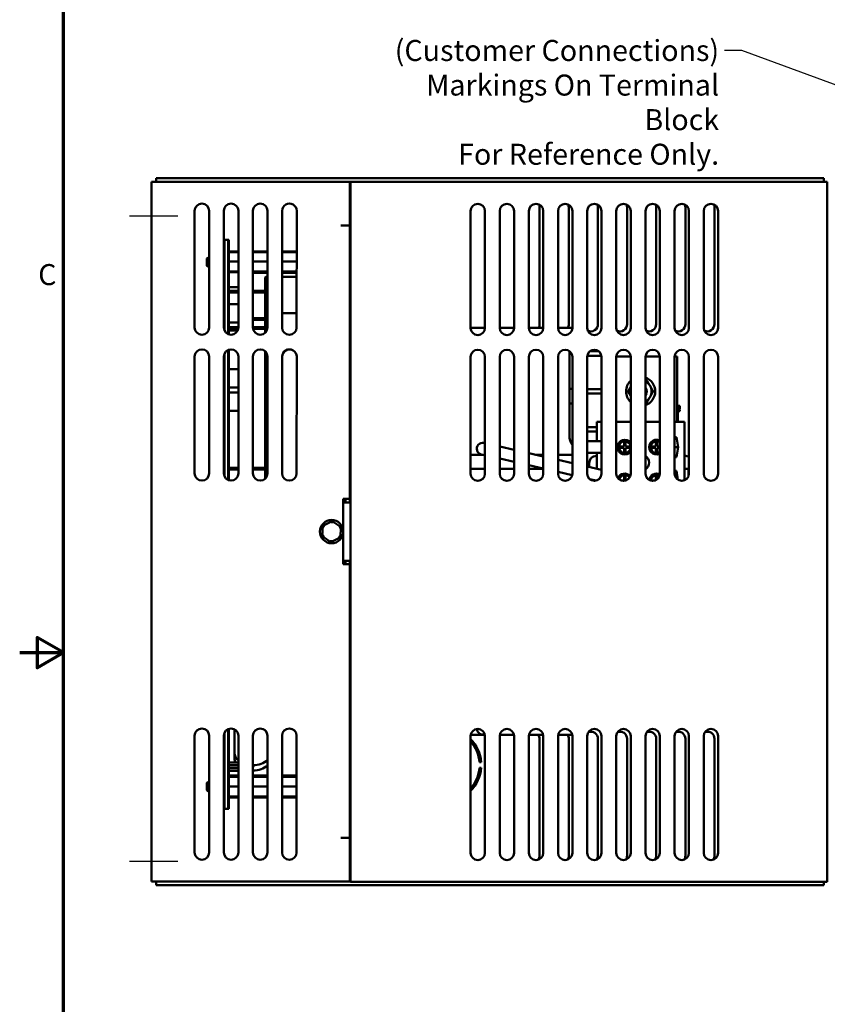
# Model space of a CAD drawing. Units: inches. Extents: x 1.5 to 64.5, y 0.7 to 50.2.
# Drawn here: x 1.5 to 15.4, y 19.5 to 36.4 of the extents above; entities that cross this region are included whole.
import ezdxf

# ---------------------------------------------------------------- set-up
doc = ezdxf.new("R2010")
doc.units = ezdxf.units.IN
doc.header["$LTSCALE"] = 3
doc.header["$MEASUREMENT"] = 0
doc.layers.get('0').update_dxf_attribs({"lineweight": 25})
for name, color, linetype, lineweight in [('Border (ANSI)', 7, 'Continuous', 70), ('Centerline (ANSI)', 7, 'Continuous', 25), ('Symbol (ANSI)', 7, 'Continuous', 25), ('Visible (ANSI)', 7, 'Continuous', 50)]:
    doc.layers.add(name, color=color, linetype=linetype, lineweight=lineweight)
doc.styles.add('Note Text (ANSI)', font='tahoma.ttf')
doc.dimstyles.new('Default (ANSI)$7', dxfattribs={"dimscale": 3, "dimtxt": 0.12, "dimasz": 0.098425, "dimexe": 0.125, "dimexo": 0.0625, "dimgap": 0.031496, "dimtad": 0, "dimtih": 1, "dimtoh": 1, "dimrnd": 1e-08, "dimzin": 4, "dimdsep": 46, "dimtxsty": 'Note Text (ANSI)', "dimcen": 0.09, "dimdle": 0.393701, "dimclrd": 256, "dimclre": 256, "dimclrt": 256, "dimadec": 0, "dimazin": 1, "dimtfac": 1, "dimtofl": 0, "dimtmove": 0, "dimatfit": 3, "dimfxl": 1, "dimtolj": 1, "dimtzin": 4, "dimlwd": -1, "dimlwe": -1, "dimarcsym": 0})

# ---------------------------------------------------------------- blocks, each defined once
blk = doc.blocks.new('Borders Default Border')
at = {"layer": 'Border (ANSI)', "flags": 128}
for points in [[(0.75, 0.5), (0.75, 16.5), (21.25, 16.5), (21.25, 0.5), (0.75, 0.5)], [(0.5, 8.5), (0.75, 8.5), (0.6, 8.5866), (0.6, 8.4134), (0.75, 8.5)]]:
    blk.add_lwpolyline(points, dxfattribs=at)
at = {"layer": 'Border (ANSI)', "insert": (0.6057, 10.5629), "char_height": 0.12, "attachment_point": 7, "style": 'Note Text (ANSI)'}
blk.add_mtext('C', dxfattribs=at)

msp = doc.modelspace()

# ---------------------------------------------------------------- linework, layer by layer
at = {"layer": 'Centerline (ANSI)', "linetype": 'Continuous'}
for p, q in [((3.3857, 32.9872), (4.2104, 32.9872)), ((3.3857, 21.9247), (4.2104, 21.9247))]:
    msp.add_line(p, q, dxfattribs=at)
at = {"layer": 'Visible (ANSI)'}
for p, q in [((3.8411, 33.6337), (15.2911, 33.6337)), ((3.8411, 33.5747), (3.8411, 33.6337)), ((15.2441, 33.6357), (15.2441, 33.6337)), ((15.2911, 33.6357), (15.2441, 33.6357)), ((15.2911, 33.6357), (15.2911, 33.6337)), ((15.2911, 33.6337), (15.2911, 33.5747)), ((3.7607, 21.5747), (3.7607, 33.5747)), ((3.8411, 33.5747), (3.7607, 33.5747)), ((15.2911, 33.5747), (3.8411, 33.5747)), ((7.1607, 32.8247), (7.1607, 33.5747)), ((7.1621, 31.8947), (7.1621, 33.5747)), ((7.1741, 33.5721), (15.3531, 33.5721)), ((7.1741, 33.5721), (7.1741, 21.5721)), ((15.2441, 33.5747), (15.2441, 33.5721)), ((15.2911, 33.5747), (15.2911, 33.5721)), ((15.3531, 33.5721), (15.3531, 21.5721)), ((10.4184, 33.1335), (10.4184, 31.1312)), ((10.9184, 33.1335), (10.9184, 31.1312)), ((11.4184, 33.1335), (11.4184, 31.1312)), ((11.9184, 33.1335), (11.9184, 31.1312)), ((12.4184, 33.1335), (12.4184, 31.1312)), ((12.9184, 33.1335), (12.9184, 31.1312)), ((13.4184, 33.1335), (13.4184, 31.1312)), ((4.5007, 31.0746), (4.5007, 33.0746)), ((4.7507, 33.0746), (4.7507, 31.0746)), ((5.0007, 31.0747), (5.0007, 33.0747)), ((5.2507, 33.0747), (5.2507, 31.0747)), ((5.5007, 31.0747), (5.5007, 33.0747)), ((5.7507, 33.0747), (5.7507, 31.0747)), ((6.0007, 31.0747), (6.0011, 33.0747)), ((6.2511, 33.0746), (6.2507, 31.0746)), ((9.2338, 31.0682), (9.2338, 33.0706)), ((9.4804, 33.0706), (9.4804, 31.0682)), ((9.7338, 31.0682), (9.7338, 33.0706)), ((9.9804, 33.0706), (9.9804, 31.0682)), ((10.2338, 31.0682), (10.2338, 33.0706)), ((10.4804, 33.0706), (10.4804, 31.0682)), ((10.7338, 31.0682), (10.7338, 33.0706)), ((10.9804, 33.0706), (10.9804, 31.0682)), ((11.2338, 31.0682), (11.2338, 33.0706)), ((11.4804, 33.0706), (11.4804, 31.0682)), ((11.7338, 31.0682), (11.7338, 33.0706)), ((11.9804, 33.0706), (11.9804, 31.0682)), ((12.2338, 31.0682), (12.2338, 33.0706)), ((12.4804, 33.0706), (12.4804, 31.0682)), ((12.7338, 31.0682), (12.7338, 33.0706)), ((12.9804, 33.0706), (12.9804, 31.0682)), ((13.2338, 31.0682), (13.2338, 33.0706)), ((13.4804, 33.0706), (13.4804, 31.0682)), ((7.0113, 32.8247), (7.1607, 32.8247)), ((7.1607, 32.8247), (7.1607, 28.1347)), ((5.0135, 32.5747), (5.076, 32.5747)), ((5.0135, 32.5747), (5.0135, 31.0196)), ((5.076, 30.96), (5.076, 32.5747)), ((5.076, 32.5747), (5.086, 32.5747)), ((5.086, 30.9562), (5.086, 32.5747)), ((4.711, 32.2567), (4.731, 32.2767)), ((4.711, 32.1327), (4.711, 32.2567)), ((4.731, 32.2767), (4.731, 32.1127)), ((4.7507, 32.2767), (4.731, 32.2767)), ((5.0007, 32.3911), (5.0135, 32.3911)), ((5.0135, 32.3908), (5.0007, 32.3908)), ((5.0007, 32.3762), (5.0135, 32.3762)), ((5.0135, 32.3519), (5.0007, 32.3519)), ((5.0007, 32.3126), (5.0135, 32.3126)), ((5.0135, 32.2845), (5.0007, 32.2845)), ((5.0135, 32.2708), (5.0007, 32.2708)), ((5.2507, 32.3797), (5.086, 32.3797)), ((5.2507, 32.3686), (5.086, 32.3686)), ((5.7507, 32.3797), (5.5007, 32.3797)), ((5.7507, 32.3686), (5.5007, 32.3686)), ((6.251, 32.3797), (6.001, 32.3797)), ((6.251, 32.3686), (6.001, 32.3686)), ((4.711, 32.1327), (4.731, 32.1127)), ((4.7507, 32.1127), (4.731, 32.1127)), ((5.0007, 32.2175), (5.0135, 32.2175)), ((5.0135, 32.2101), (5.0007, 32.2101)), ((5.0135, 32.1773), (5.0007, 32.1773)), ((5.0135, 32.1694), (5.0007, 32.1694)), ((5.0007, 32.1163), (5.0135, 32.1163)), ((5.0135, 32.1033), (5.0007, 32.1033)), ((5.0135, 32.0748), (5.0007, 32.0748)), ((5.2507, 32.2058), (5.086, 32.2058)), ((5.7507, 32.2058), (5.5007, 32.2058)), ((6.2509, 32.2058), (6.0009, 32.2058)), ((5.0007, 32.0361), (5.0135, 32.0361)), ((5.0135, 32.0123), (5.0007, 32.0123)), ((5.0007, 31.9984), (5.0135, 31.9984)), ((5.0055, 31.8107), (5.0055, 31.9984)), ((5.2507, 32.032), (5.086, 32.032)), ((5.2507, 32.0208), (5.086, 32.0208)), ((5.7507, 32.032), (5.5007, 32.032)), ((5.7507, 32.0208), (5.5007, 32.0208)), ((5.7507, 32.0097), (5.5007, 32.0097)), ((5.711, 31.3052), (5.711, 31.9292)), ((5.7507, 31.9417), (5.7235, 31.9417)), ((6.2509, 32.032), (6.0009, 32.032)), ((6.2509, 32.0208), (6.0009, 32.0208)), ((6.2509, 32.0097), (6.0009, 32.0097)), ((6.2509, 31.9417), (6.0009, 31.9417)), ((5.0135, 31.8107), (5.0055, 31.8107)), ((5.086, 31.7688), (5.2507, 31.7688)), ((7.1741, 31.8947), (7.1607, 31.8947)), ((5.2507, 31.7057), (5.086, 31.7057)), ((5.2507, 31.6757), (5.086, 31.6757)), ((5.711, 31.7057), (5.5007, 31.7057)), ((5.711, 31.6757), (5.5007, 31.6757)), ((5.086, 31.476), (5.2507, 31.476)), ((5.711, 31.2347), (5.5007, 31.2347)), ((5.711, 30.9833), (5.711, 31.3052)), ((5.7507, 31.3177), (5.7235, 31.3177)), ((6.2507, 31.3177), (6.0007, 31.3177)), ((5.086, 31.1624), (5.2507, 31.1624)), ((5.2507, 31.0817), (5.086, 31.0817)), ((5.711, 31.2047), (5.5007, 31.2047)), ((5.711, 31.0817), (5.5007, 31.0817)), ((9.4804, 31.0662), (9.2338, 31.0662)), ((9.9804, 31.0662), (9.7338, 31.0662)), ((10.4804, 31.0662), (10.2338, 31.0662)), ((10.9804, 31.0662), (10.7338, 31.0662)), ((5.2486, 31.0517), (5.086, 31.0517)), ((5.086, 31.0223), (5.2392, 31.0223)), ((5.711, 31.0517), (5.5028, 31.0517)), ((7.1607, 30.8947), (7.1741, 30.8947)), ((7.1621, 30.5791), (7.1621, 30.8947)), ((4.5007, 28.5746), (4.5007, 30.5746)), ((4.7507, 30.5746), (4.7507, 28.5746)), ((5.0007, 28.5747), (5.0007, 30.5747)), ((5.0135, 30.6135), (5.0068, 30.6135)), ((5.0135, 30.6298), (5.0135, 28.5196)), ((5.076, 28.46), (5.076, 30.6894)), ((5.086, 28.4562), (5.086, 30.6932)), ((5.2507, 30.5747), (5.2507, 28.5747)), ((5.5007, 28.5747), (5.5007, 30.5747)), ((5.711, 28.4833), (5.711, 30.6661)), ((5.7507, 30.5747), (5.7507, 28.5747)), ((6.0007, 28.5747), (6.0011, 30.5747)), ((6.2511, 30.5746), (6.2507, 28.5746)), ((7.1741, 30.5791), (7.1607, 30.5791)), ((9.2338, 28.5682), (9.2338, 30.5706)), ((9.4804, 30.5706), (9.4804, 28.5682)), ((9.7338, 28.5682), (9.7338, 30.5706)), ((9.9804, 30.5706), (9.9804, 28.5682)), ((10.2338, 28.5682), (10.2338, 30.5706)), ((10.4804, 30.5706), (10.4804, 28.5682)), ((10.7338, 28.5682), (10.7338, 30.5706)), ((10.9294, 30.6704), (10.9294, 30.5731)), ((10.9294, 30.5731), (10.9294, 29.7731)), ((10.9804, 30.5706), (10.9804, 28.5682)), ((11.2338, 28.5682), (11.2338, 30.5706)), ((11.2356, 30.5916), (11.4157, 30.5916)), ((11.2797, 30.6666), (11.4157, 30.6666)), ((11.4157, 30.6666), (11.4345, 30.6666)), ((11.4786, 30.5916), (11.4157, 30.5916)), ((11.4804, 30.5706), (11.4804, 28.5682)), ((11.7338, 28.5682), (11.7338, 30.5706)), ((11.7341, 30.5791), (11.9801, 30.5791)), ((11.9804, 30.5706), (11.9804, 28.5682)), ((12.2338, 28.5682), (12.2338, 30.5706)), ((12.2341, 30.5791), (12.4801, 30.5791)), ((12.4804, 30.5706), (12.4804, 28.5682)), ((12.7338, 28.5682), (12.7338, 30.5706)), ((12.7341, 30.5791), (12.7757, 30.5791)), ((12.7757, 30.5791), (12.7757, 29.4581)), ((12.9804, 30.5706), (12.9804, 28.5682)), ((13.2338, 28.5682), (13.2338, 30.5706)), ((13.4804, 30.5706), (13.4804, 28.5682)), ((5.086, 30.3598), (5.2507, 30.3598)), ((5.086, 30.0484), (5.2507, 30.0484)), ((5.086, 29.9588), (5.2507, 29.9588)), ((10.9804, 30.0231), (10.9294, 30.0231)), ((10.9294, 29.2231), (10.9294, 30.0231)), ((11.2338, 30.0166), (11.4157, 30.0166)), ((11.2338, 29.9416), (11.4157, 29.9416)), ((11.4157, 30.0166), (11.4804, 30.0166)), ((11.4804, 29.9416), (11.4157, 29.9416)), ((10.9294, 29.7731), (10.9804, 29.7731)), ((12.8207, 29.7289), (12.7757, 29.7289)), ((12.8207, 29.7209), (12.7757, 29.7209)), ((12.8207, 29.7154), (12.7757, 29.7154)), ((12.7757, 29.7144), (12.7907, 29.7144)), ((12.7907, 29.5269), (12.7907, 29.7144)), ((12.8207, 29.7289), (12.8207, 29.7209)), ((12.8207, 29.7209), (12.8207, 29.7154)), ((12.8207, 29.7154), (12.8207, 29.6925)), ((5.086, 29.647), (5.2507, 29.647)), ((12.8207, 29.6925), (12.7907, 29.6925)), ((12.8207, 29.6871), (12.7907, 29.6871)), ((12.8207, 29.6787), (12.7907, 29.6787)), ((12.8207, 29.6699), (12.7907, 29.6699)), ((12.8207, 29.6407), (12.7907, 29.6407)), ((12.8207, 29.6925), (12.8207, 29.6871)), ((12.8207, 29.6871), (12.8207, 29.6787)), ((12.8207, 29.6699), (12.8207, 29.6407)), ((7.1607, 29.3891), (7.1741, 29.3891)), ((11.4007, 29.1231), (11.4007, 29.4581)), ((11.4804, 29.4581), (11.4007, 29.4581)), ((11.9804, 29.4581), (11.7338, 29.4581)), ((12.4804, 29.4581), (12.2338, 29.4581)), ((12.9007, 29.4581), (12.7338, 29.4581)), ((12.7757, 29.5269), (12.7907, 29.5269)), ((12.7907, 29.4581), (12.7907, 29.5269)), ((12.9007, 28.8749), (12.9007, 29.4581)), ((11.2338, 29.3666), (11.4007, 29.3666)), ((11.2338, 29.2916), (11.4007, 29.2916)), ((7.1657, 29.1625), (7.1607, 29.1625)), ((7.1607, 29.1471), (7.1707, 29.1471)), ((7.1657, 29.1625), (7.1741, 29.1625)), ((7.1707, 29.1471), (7.1707, 28.0721)), ((9.4804, 29.0907), (9.4624, 29.0948)), ((11.4804, 29.1231), (11.2338, 29.1231)), ((11.7797, 29.0341), (11.8692, 29.0341)), ((11.8692, 29.0341), (11.8692, 29.1236)), ((11.8892, 29.1236), (11.8892, 29.0341)), ((11.8892, 29.0341), (11.9787, 29.0341)), ((12.3227, 29.0341), (12.4122, 29.0341)), ((12.4122, 29.0341), (12.4122, 29.1236)), ((12.4322, 29.1236), (12.4322, 29.0341)), ((12.4322, 29.0341), (12.4804, 29.0341)), ((12.7338, 29.1946), (12.768, 29.1946)), ((12.768, 29.1946), (12.7929, 29.0241)), ((5.0055, 28.7604), (5.0055, 29.0104)), ((5.0135, 29.0104), (5.0055, 29.0104)), ((7.1741, 29.0009), (7.1707, 29.0009)), ((7.1741, 28.9105), (7.1707, 28.9105)), ((7.1707, 28.8931), (7.1741, 28.8931)), ((7.1741, 28.8891), (7.1707, 28.8891)), ((9.4525, 28.892), (9.2338, 28.892)), ((9.4178, 28.8999), (9.4804, 28.8856)), ((9.7338, 29.0328), (9.9804, 28.9764)), ((10.2338, 28.9185), (10.4804, 28.8621)), ((10.4804, 28.892), (10.3499, 28.892)), ((10.9804, 28.892), (10.7338, 28.892)), ((11.4804, 28.9231), (11.2338, 28.9231)), ((11.4007, 28.8749), (11.3937, 28.8749)), ((11.4007, 28.8749), (11.4007, 28.9231)), ((11.4007, 28.6517), (11.4007, 28.8749)), ((11.8692, 29.0141), (11.7797, 29.0141)), ((11.8692, 28.9246), (11.8692, 29.0141)), ((11.9787, 29.0141), (11.8892, 29.0141)), ((11.8892, 29.0141), (11.8892, 28.9246)), ((12.4122, 29.0141), (12.3227, 29.0141)), ((12.4122, 28.9246), (12.4122, 29.0141)), ((12.4804, 29.0141), (12.4322, 29.0141)), ((12.4322, 29.0141), (12.4322, 28.9246)), ((12.7338, 29.0241), (12.7929, 29.0241)), ((12.7929, 29.0241), (12.768, 28.8536)), ((12.9077, 28.8749), (12.9007, 28.8749)), ((12.9007, 28.4529), (12.9007, 28.8749)), ((5.0135, 28.7604), (5.0055, 28.7604)), ((9.7338, 28.8276), (9.9804, 28.7713)), ((10.2338, 28.7133), (10.4804, 28.657)), ((10.7338, 28.8042), (10.9804, 28.7478)), ((11.2687, 28.7499), (11.2687, 28.6819)), ((12.768, 28.8536), (12.7338, 28.8536)), ((5.2507, 28.6677), (5.086, 28.6677)), ((5.2507, 28.6377), (5.086, 28.6377)), ((5.711, 28.6677), (5.5007, 28.6677)), ((5.711, 28.6377), (5.5007, 28.6377)), ((9.4804, 28.6537), (9.2338, 28.6537)), ((9.9804, 28.6537), (9.7338, 28.6537)), ((10.4804, 28.6537), (10.2338, 28.6537)), ((10.7338, 28.599), (10.9778, 28.5432)), ((11.2338, 28.6899), (11.4804, 28.6335)), ((11.8692, 28.4541), (11.8692, 28.5436)), ((11.8892, 28.5436), (11.8892, 28.4541)), ((12.4122, 28.458), (12.4122, 28.5436)), ((12.4322, 28.5436), (12.4322, 28.4705)), ((12.7338, 28.6146), (12.768, 28.6146)), ((12.768, 28.6146), (12.7899, 28.4649)), ((12.9015, 28.6499), (12.9715, 28.6499)), ((12.9015, 28.4532), (12.9015, 28.6499)), ((12.9715, 28.6499), (12.9715, 28.5223)), ((7.1741, 28.4699), (7.1707, 28.4699)), ((7.1741, 28.428), (7.1707, 28.428)), ((7.1741, 28.4114), (7.1707, 28.4114)), ((7.1741, 28.3694), (7.1707, 28.3694)), ((11.2765, 28.475), (11.3892, 28.4492)), ((11.3307, 28.4478), (11.3307, 28.4626)), ((11.8106, 28.4541), (11.8692, 28.4541)), ((11.8892, 28.4541), (11.9036, 28.4541)), ((12.3227, 28.4541), (12.4036, 28.4541)), ((7.1741, 28.3505), (7.1707, 28.3505)), ((7.1741, 28.2895), (7.1707, 28.2895)), ((7.1707, 28.2691), (7.1741, 28.2691)), ((7.0507, 27.0147), (7.0507, 28.1347)), ((7.1607, 28.1347), (7.0507, 28.1347)), ((7.1741, 28.0721), (7.0507, 28.0721)), ((7.086, 28.0721), (7.086, 28.1347)), ((7.1607, 28.1347), (7.1607, 28.0721)), ((6.8627, 27.7539), (6.7015, 27.6747)), ((6.8604, 27.7193), (6.8627, 27.7539)), ((7.0118, 27.6539), (6.8627, 27.7539)), ((6.7015, 27.6747), (6.6895, 27.4955)), ((6.7015, 27.6747), (6.7303, 27.6554)), ((6.9808, 27.6386), (7.0118, 27.6539)), ((6.9998, 27.4747), (7.0118, 27.6539)), ((6.7206, 27.5108), (6.6895, 27.4955)), ((6.6895, 27.4955), (6.8387, 27.3956)), ((6.8387, 27.3956), (6.9998, 27.4747)), ((6.841, 27.4301), (6.8387, 27.3956)), ((6.9711, 27.494), (6.9998, 27.4747)), ((7.0507, 27.0721), (7.1741, 27.0721)), ((7.0507, 27.0147), (7.1607, 27.0147)), ((7.086, 27.0147), (7.086, 27.0721)), ((7.1607, 27.0721), (7.1607, 27.0147)), ((7.1607, 27.0147), (7.1607, 22.3247)), ((7.1707, 27.0721), (7.1707, 25.8971)), ((7.1741, 26.8891), (7.1707, 26.8891)), ((7.1741, 26.7418), (7.1707, 26.7418)), ((7.1741, 26.7099), (7.1707, 26.7099)), ((7.1741, 26.6914), (7.1707, 26.6914)), ((7.1741, 26.6667), (7.1707, 26.6667)), ((7.1741, 26.6413), (7.1707, 26.6413)), ((7.1741, 26.6227), (7.1707, 26.6227)), ((7.1741, 26.5913), (7.1707, 26.5913)), ((7.1707, 26.2691), (7.1741, 26.2691)), ((7.1741, 26.2133), (7.1707, 26.2133)), ((7.1741, 26.1714), (7.1707, 26.1714)), ((7.1741, 26.1548), (7.1707, 26.1548)), ((7.1741, 26.1128), (7.1707, 26.1128)), ((7.1741, 26.1047), (7.1707, 26.1047)), ((7.1741, 26.0288), (7.1707, 26.0288)), ((7.1707, 26.0123), (7.1741, 26.0123)), ((7.1707, 25.8971), (7.1607, 25.8971)), ((7.1741, 25.7691), (7.1607, 25.7691)), ((7.1607, 24.5791), (7.1741, 24.5791)), ((7.1621, 24.2057), (7.1621, 24.5791)), ((5.076, 22.8247), (5.076, 24.1894)), ((5.086, 22.8247), (5.086, 24.1932)), ((5.1835, 23.7842), (5.1835, 24.1856)), ((7.1741, 24.2057), (7.1607, 24.2057)), ((4.5007, 22.0747), (4.5007, 24.0747)), ((4.7507, 24.0747), (4.7507, 22.0747)), ((5.0007, 22.0747), (5.0007, 24.0747)), ((5.0135, 24.1102), (5.0058, 24.1102)), ((5.0135, 24.1298), (5.0135, 22.8247)), ((5.2507, 24.0747), (5.2507, 22.0747)), ((5.5007, 22.0747), (5.5007, 24.0747)), ((5.7507, 24.0747), (5.7507, 22.0747)), ((6.0007, 22.0747), (6.0007, 24.0747)), ((6.2507, 24.0747), (6.2507, 22.0747)), ((9.2338, 22.0673), (9.2338, 24.0697)), ((9.4783, 24.092), (9.2358, 24.092)), ((9.4804, 24.0697), (9.4804, 22.0673)), ((9.7338, 22.0673), (9.7338, 24.0697)), ((9.9783, 24.092), (9.7358, 24.092)), ((9.9804, 24.0697), (9.9804, 22.0673)), ((10.2338, 22.0673), (10.2338, 24.0697)), ((10.4783, 24.092), (10.2358, 24.092)), ((10.4184, 24.0226), (10.4184, 22.0203)), ((10.4804, 24.0697), (10.4804, 22.0673)), ((10.7338, 22.0673), (10.7338, 24.0697)), ((10.9783, 24.092), (10.7358, 24.092)), ((10.9184, 24.0226), (10.9184, 22.0203)), ((10.9804, 24.0697), (10.9804, 22.0673)), ((11.2338, 22.0673), (11.2338, 24.0697)), ((11.4184, 24.0226), (11.4184, 22.0203)), ((11.4804, 24.0697), (11.4804, 22.0673)), ((11.7338, 22.0673), (11.7338, 24.0697)), ((11.9184, 24.0226), (11.9184, 22.0203)), ((11.9804, 24.0697), (11.9804, 22.0673)), ((12.2338, 22.0673), (12.2338, 24.0697)), ((12.4184, 24.0226), (12.4184, 22.0203)), ((12.4804, 24.0697), (12.4804, 22.0673)), ((12.7338, 22.0673), (12.7338, 24.0697)), ((12.9184, 24.0226), (12.9184, 22.0203)), ((12.9804, 24.0697), (12.9804, 22.0673)), ((13.2338, 22.0673), (13.2338, 24.0697)), ((13.4184, 24.0226), (13.4184, 22.0203)), ((13.4804, 24.0697), (13.4804, 22.0673)), ((5.1835, 23.7842), (5.1835, 23.7627)), ((5.1851, 23.7627), (5.1835, 23.7627)), ((5.1835, 23.6907), (5.1835, 23.7627)), ((5.0007, 23.6154), (5.0135, 23.6154)), ((5.0007, 23.5698), (5.0055, 23.5698)), ((5.0055, 23.523), (5.0007, 23.523)), ((5.0055, 23.4774), (5.0007, 23.4774)), ((5.0007, 23.4749), (5.0055, 23.4749)), ((5.0055, 23.4602), (5.0055, 23.5852)), ((5.0135, 23.5852), (5.0055, 23.5852)), ((5.086, 23.6154), (5.2507, 23.6154)), ((5.086, 23.5698), (5.2507, 23.5698)), ((5.2507, 23.523), (5.086, 23.523)), ((5.2507, 23.4774), (5.086, 23.4774)), ((5.086, 23.4749), (5.2507, 23.4749)), ((9.4158, 23.6235), (9.3859, 23.6212)), ((9.3859, 23.5283), (9.4158, 23.5259)), ((5.0007, 23.4021), (5.0135, 23.4021)), ((5.0135, 23.3989), (5.0007, 23.3989)), ((5.0007, 23.3812), (5.0135, 23.3812)), ((5.0135, 23.3545), (5.0007, 23.3545)), ((5.0007, 23.3131), (5.0135, 23.3131)), ((5.0135, 23.4602), (5.0055, 23.4602)), ((5.2507, 23.3913), (5.086, 23.3913)), ((5.2507, 23.3735), (5.086, 23.3735)), ((5.2507, 23.3732), (5.086, 23.3732)), ((5.7507, 23.3913), (5.5007, 23.3913)), ((5.7507, 23.3735), (5.5007, 23.3735)), ((5.7507, 23.3732), (5.5007, 23.3732)), ((6.2507, 23.3913), (6.0007, 23.3913)), ((6.2507, 23.3735), (6.0007, 23.3735)), ((6.2507, 23.3732), (6.0007, 23.3732)), ((7.1741, 23.4557), (7.1607, 23.4557)), ((7.1607, 23.3197), (7.1741, 23.3197)), ((4.711, 23.2667), (4.731, 23.2867)), ((4.711, 23.1427), (4.711, 23.2667)), ((4.711, 23.1427), (4.731, 23.1227)), ((4.731, 23.2867), (4.731, 23.1227)), ((4.7507, 23.2867), (4.731, 23.2867)), ((5.0135, 23.287), (5.0007, 23.287)), ((5.0135, 23.2699), (5.0007, 23.2699)), ((5.0007, 23.2159), (5.0135, 23.2159)), ((5.0135, 23.2111), (5.0007, 23.2111)), ((5.0135, 23.1783), (5.0007, 23.1783)), ((5.0135, 23.1679), (5.0007, 23.1679)), ((5.2507, 23.2045), (5.086, 23.2045)), ((5.7507, 23.2045), (5.5007, 23.2045)), ((6.2507, 23.2045), (6.0007, 23.2045)), ((4.7507, 23.1227), (4.731, 23.1227)), ((5.0007, 23.1157), (5.0135, 23.1157)), ((5.0135, 23.1062), (5.0007, 23.1062)), ((5.0135, 23.0757), (5.0007, 23.0757)), ((5.0007, 23.0394), (5.0135, 23.0394)), ((5.0135, 23.0181), (5.0007, 23.0181)), ((5.0007, 23.0074), (5.0135, 23.0074)), ((5.2507, 23.036), (5.086, 23.036)), ((5.2507, 23.0182), (5.086, 23.0182)), ((5.7507, 23.036), (5.5007, 23.036)), ((5.7507, 23.0182), (5.5007, 23.0182)), ((6.2507, 23.036), (6.0007, 23.036)), ((6.2507, 23.0182), (6.0007, 23.0182)), ((7.1607, 23.0697), (7.1741, 23.0697)), ((7.1621, 21.5747), (7.1621, 23.0697)), ((5.0135, 22.8247), (5.076, 22.8247)), ((5.076, 22.8247), (5.086, 22.8247)), ((7.0113, 22.3247), (7.1607, 22.3247)), ((7.1607, 22.3247), (7.1607, 21.5747)), ((3.8411, 21.5747), (3.7607, 21.5747)), ((3.8411, 21.5747), (7.1741, 21.5747)), ((3.8411, 21.5157), (3.8411, 21.5747)), ((15.2911, 21.5157), (3.8411, 21.5157)), ((7.1741, 21.5721), (15.3531, 21.5721)), ((15.2911, 21.5721), (15.2911, 21.5157))]:
    msp.add_line(p, q, dxfattribs=at)
msp.add_circle((6.8507, 27.5747), 0.2, dxfattribs=at)
for centre, radius, start, end in [((4.6257, 33.0746), 0.125, 0, 180), ((5.1257, 33.0747), 0.125, 0, 180), ((5.6257, 33.0747), 0.125, 0, 180), ((6.1261, 33.0746), 0.125, 359.98686, 179.98686), ((9.3571, 33.0706), 0.1233, 0, 180), ((9.8571, 33.0706), 0.1233, 0, 180), ((10.3571, 33.0706), 0.1233, 0, 180), ((10.2951, 33.1335), 0.1233, 0, 23.58449), ((10.8571, 33.0706), 0.1233, 0, 180), ((10.7951, 33.1335), 0.1233, 0, 23.58449), ((11.3571, 33.0706), 0.1233, 0, 180), ((11.2951, 33.1335), 0.1233, 0, 23.58449), ((11.8571, 33.0706), 0.1233, 0, 180), ((11.7951, 33.1335), 0.1233, 0, 23.58449), ((12.3571, 33.0706), 0.1233, 0, 180), ((12.2951, 33.1335), 0.1233, 0, 23.58449), ((12.8571, 33.0706), 0.1233, 0, 180), ((12.7951, 33.1335), 0.1233, 0, 23.58449), ((13.3571, 33.0706), 0.1233, 0, 180), ((13.2951, 33.1335), 0.1233, 0, 23.58449), ((5.7235, 31.9292), 0.0125, 90, 180), ((5.7235, 31.3052), 0.0125, 90, 180), ((4.6257, 31.0746), 0.125, 180, 0), ((5.1257, 31.0747), 0.125, 180, 0), ((5.6257, 31.0747), 0.125, 180, 0), ((6.1257, 31.0746), 0.125, 179.98686, 359.98686), ((9.3571, 31.0682), 0.1233, 180, 0), ((9.8571, 31.0682), 0.1233, 180, 0), ((10.3571, 31.0682), 0.1233, 180, 0), ((10.2951, 31.1312), 0.1233, 328.17755, 0), ((10.8571, 31.0682), 0.1233, 180, 0), ((10.7951, 31.1312), 0.1233, 328.17755, 0), ((11.3571, 31.0682), 0.1233, 180, 0), ((11.2951, 31.1312), 0.1233, 245.57159, 0), ((11.8571, 31.0682), 0.1233, 180, 0), ((11.7951, 31.1312), 0.1233, 245.57159, 0), ((12.3571, 31.0682), 0.1233, 180, 0), ((12.2951, 31.1312), 0.1233, 245.57159, 0), ((12.8571, 31.0682), 0.1233, 180, 0), ((12.7951, 31.1312), 0.1233, 245.57159, 0), ((13.3571, 31.0682), 0.1233, 180, 0), ((13.2951, 31.1312), 0.1233, 245.57159, 0), ((4.6257, 30.5746), 0.125, 0, 180), ((5.1257, 30.5747), 0.125, 0, 180), ((5.6257, 30.5747), 0.125, 0, 180), ((6.1261, 30.5746), 0.125, 359.98686, 179.98686), ((9.3571, 30.5706), 0.1233, 0, 180), ((9.8571, 30.5706), 0.1233, 0, 180), ((10.3571, 30.5706), 0.1233, 0, 180), ((10.8571, 30.5706), 0.1233, 0, 180), ((11.3571, 30.5706), 0.1233, 0, 180), ((11.8571, 30.5706), 0.1233, 0, 180), ((12.3571, 30.5706), 0.1233, 0, 180), ((12.8571, 30.5706), 0.1233, 0, 180), ((13.3571, 30.5706), 0.1233, 0, 180), ((12.1507, 29.9791), 0.25, 132.94218, 227.05782), ((12.1507, 29.9791), 0.1875, 155.27785, 204.72215), ((12.1507, 29.9791), 0.25, 289.41998, 70.58002), ((12.1507, 29.9791), 0.1875, 30, 63.68409), ((12.1507, 29.9791), 0.1875, 330, 30), ((12.1507, 29.9791), 0.105, 322.33932, 37.66068), ((12.1507, 29.9791), 0.1875, 296.31591, 330), ((11.2294, 29.2231), 0.3, 180, 213.88596), ((9.4401, 28.9974), 0.1, 77.12274, 257.12274), ((11.8792, 29.0241), 0.1255, 36.26836, 323.73164), ((11.8792, 29.0241), 0.1, 174.26083, 185.73917), ((11.8792, 29.0241), 0.1, 95.73917, 174.26083), ((11.8792, 29.0241), 0.1, 84.26083, 95.73917), ((11.8792, 29.0241), 0.1, 5.73917, 84.26083), ((11.8792, 29.0241), 0.1, 354.26083, 5.73917), ((12.4222, 29.0241), 0.1255, 62.37869, 297.62131), ((12.4222, 29.0241), 0.1, 174.26083, 185.73917), ((12.4222, 29.0241), 0.1, 95.73917, 174.26083), ((12.4222, 29.0241), 0.1, 84.26083, 95.73917), ((12.4222, 29.0241), 0.1, 54.41922, 84.26083), ((11.3937, 28.7499), 0.125, 90, 180), ((11.8792, 29.0241), 0.1, 185.73917, 264.26083), ((11.8792, 29.0241), 0.1, 264.26083, 275.73917), ((11.8792, 29.0241), 0.1, 275.73917, 354.26083), ((12.1507, 28.7581), 0.1445, 305.1166, 54.8834), ((12.4222, 29.0241), 0.1, 185.73917, 264.26083), ((12.4222, 29.0241), 0.1, 264.26083, 275.73917), ((12.4222, 29.0241), 0.1, 275.73917, 305.58078), ((12.9077, 28.7499), 0.125, 54.44529, 90), ((4.6257, 28.5746), 0.125, 180, 0), ((5.1257, 28.5747), 0.125, 180, 0), ((5.6257, 28.5747), 0.125, 180, 0), ((6.1257, 28.5746), 0.125, 179.98686, 359.98686), ((9.3571, 28.5682), 0.1233, 180, 0), ((9.8571, 28.5682), 0.1233, 180, 0), ((10.3571, 28.5682), 0.1233, 180, 0), ((10.8571, 28.5682), 0.1233, 180, 0), ((11.3571, 28.5682), 0.1233, 180, 0), ((11.8571, 28.5682), 0.1233, 180, 0), ((11.8792, 28.4441), 0.1255, 41.41902, 158.75911), ((11.8792, 28.4441), 0.1, 95.73917, 164.96263), ((11.8792, 28.4441), 0.1, 84.26083, 95.73917), ((11.8792, 28.4441), 0.1, 35.21551, 84.26083), ((12.3571, 28.5682), 0.1233, 180, 0), ((12.4222, 28.4441), 0.1255, 62.71347, 172.61254), ((12.4222, 28.4441), 0.1, 95.73917, 174.26083), ((12.4222, 28.4441), 0.1, 84.26083, 95.73917), ((12.4222, 28.4441), 0.1, 58.70645, 84.26083), ((12.8571, 28.5682), 0.1233, 180, 0), ((13.3571, 28.5682), 0.1233, 180, 0), ((12.4222, 28.4441), 0.1, 174.26083, 176.61956), ((4.6257, 24.0747), 0.125, 0, 180), ((5.1257, 24.0747), 0.125, 0, 180), ((5.6257, 24.0747), 0.125, 0, 180), ((6.1257, 24.0747), 0.125, 0, 180), ((9.3571, 24.0697), 0.1233, 0, 180), ((9.4401, 24.1974), 0.1, 183.18459, 290.7434), ((9.8571, 24.0697), 0.1233, 0, 180), ((10.3571, 24.0697), 0.1233, 0, 180), ((10.8571, 24.0697), 0.1233, 0, 180), ((11.3571, 24.0697), 0.1233, 0, 180), ((11.2951, 24.0226), 0.1233, 0, 108.80596), ((11.8571, 24.0697), 0.1233, 0, 180), ((11.7951, 24.0226), 0.1233, 0, 108.80596), ((12.3571, 24.0697), 0.1233, 0, 180), ((12.2951, 24.0226), 0.1233, 0, 108.80596), ((12.8571, 24.0697), 0.1233, 0, 180), ((12.7951, 24.0226), 0.1233, 0, 108.80596), ((13.3571, 24.0697), 0.1233, 0, 180), ((13.2951, 24.0226), 0.1233, 0, 108.80596), ((8.7905, 23.5747), 0.6272, 4.46034, 45.02175), ((8.7905, 23.5747), 0.5972, 4.46034, 42.06822), ((10.2951, 24.0226), 0.1233, 0, 34.24009), ((10.7951, 24.0226), 0.1233, 0, 34.24009), ((5.371, 23.6252), 0.1478, 331.33595, 338.37482), ((8.7905, 23.5747), 0.5972, 317.93178, 355.53966), ((8.7905, 23.5747), 0.6272, 314.97825, 355.53966), ((4.6257, 22.0747), 0.125, 180, 0), ((5.1257, 22.0747), 0.125, 180, 0), ((5.6257, 22.0747), 0.125, 180, 0), ((6.1257, 22.0747), 0.125, 180, 0), ((9.3571, 22.0673), 0.1233, 180, 0), ((9.8571, 22.0673), 0.1233, 180, 0), ((10.3571, 22.0673), 0.1233, 180, 0), ((10.2951, 22.0203), 0.1233, 325.61682, 0), ((10.8571, 22.0673), 0.1233, 180, 0), ((10.7951, 22.0203), 0.1233, 325.61682, 0), ((11.3571, 22.0673), 0.1233, 180, 0), ((11.2951, 22.0203), 0.1233, 325.61682, 0), ((11.8571, 22.0673), 0.1233, 180, 0), ((11.7951, 22.0203), 0.1233, 325.61682, 0), ((12.3571, 22.0673), 0.1233, 180, 0), ((12.2951, 22.0203), 0.1233, 325.61682, 0), ((12.8571, 22.0673), 0.1233, 180, 0), ((12.7951, 22.0203), 0.1233, 325.61682, 0), ((13.3571, 22.0673), 0.1233, 180, 0), ((13.2951, 22.0203), 0.1233, 325.61682, 0)]:
    msp.add_arc(centre, radius, start, end, dxfattribs=at)
for centre, major_axis, ratio, start_param, end_param in [((5.496, 23.6907), (-0.3125, 0), 0.6777748, 6.0616405, 6.646713), ((5.496, 23.7842), (-0.3125, 0), 0.6835286, 0, 0.6681648), ((5.496, 23.7842), (-0.3125, 0), 0.6835286, 1.5858369, 2.5235946), ((5.496, 23.6907), (0.3125, 0), 0.6777748, 3.7493276, 3.8097574), ((5.496, 23.6907), (0.3125, 0), 0.6777748, 4.7274295, 5.6651872)]:
    msp.add_ellipse(centre, major_axis=major_axis, ratio=ratio, start_param=start_param, end_param=end_param, dxfattribs=at)
for points, weights in [([(11.9342, 29.9791), (11.9589, 30.0219), (11.9804, 30.0591)], [1.72184763989, 1.83403462553, 1.85172235087]), ([(12.2338, 30.1666), (12.246, 30.1666), (12.2589, 30.1666)], [1.77187758856, 1.74979477727, 1.72184763989]), ([(12.2589, 30.1666), (12.2879, 30.1163), (12.3131, 30.0728)], [1.72184763989, 1.85503301834, 1.85503301834]), ([(12.3131, 30.0728), (12.3382, 30.0293), (12.3672, 29.9791)], [1.85503301834, 1.85503301834, 1.72184763989]), ([(11.9804, 29.8991), (11.9589, 29.9363), (11.9342, 29.9791)], [1.85172235087, 1.83403462553, 1.72184763989]), ([(12.3131, 29.8853), (12.2879, 29.8418), (12.2589, 29.7916)], [1.85503301834, 1.85503301834, 1.72184763989]), ([(12.3672, 29.9791), (12.3382, 29.9288), (12.3131, 29.8853)], [1.72184763989, 1.85503301834, 1.85503301834]), ([(12.2589, 29.7916), (12.246, 29.7916), (12.2338, 29.7916)], [1.72184763989, 1.74979477727, 1.77187758856])]:
    msp.add_rational_spline(points, weights, degree=2, dxfattribs=at)
for points, knots in [([(12.2338, 30.0205), (12.2365, 30.0147), (12.2385, 30.0086), (12.2423, 29.9918), (12.2431, 29.9797), (12.2399, 29.9612), (12.2384, 29.9556), (12.2356, 29.9481), (12.2348, 29.9461), (12.2338, 29.944)], [-1.36792262, -1.36792262, -1.36792262, -1.36792262, -1.31642483, -1.31642483, -1.23047, -1.23047, -1.19249866, -1.19249866, -1.17765852, -1.17765852, -1.17765852, -1.17765852]), ([(5.5007, 23.5343), (5.5046, 23.5399), (5.508, 23.5458), (5.5135, 23.5581), (5.5155, 23.5645), (5.5169, 23.5711)], [2.66441793, 2.66441793, 2.66441793, 2.66441793, 2.82743339, 2.82743339, 2.98977854, 2.98977854, 2.98977854, 2.98977854])]:
    msp.add_open_spline(points, degree=3, knots=knots, dxfattribs=at)

# ---------------------------------------------------------------- block references
at = {"xscale": 3, "yscale": 3, "zscale": 3}
msp.add_blockref('Borders Default Border', (0, 0), dxfattribs=at)

# ---------------------------------------------------------------- texts
at = {"layer": 'Symbol (ANSI)', "insert": (13.4969, 36.0036), "char_height": 0.36, "width": 6.249822, "attachment_point": 3, "line_spacing_factor": 0.987884, "style": 'Note Text (ANSI)'}
msp.add_mtext('\\fTahoma|b0|i0;(Customer Connections)\\P\\fTahoma|b0|i0;Markings On Terminal Block \\P\\fTahoma|b0|i0;For Reference Only. ', dxfattribs=at)

# ---------------------------------------------------------------- leaders
at = {"layer": 'Symbol (ANSI)', "annotation_type": 0, "has_hookline": 1, "hookline_direction": 1, "text_width": 6.07}
msp.add_leader([(17.5217, 34.4909), (13.8866, 35.8236), (13.5914, 35.8236)], dimstyle='Default (ANSI)$7', override={"dimtad": 0}, dxfattribs=at)

doc.saveas('drawing.dxf')
